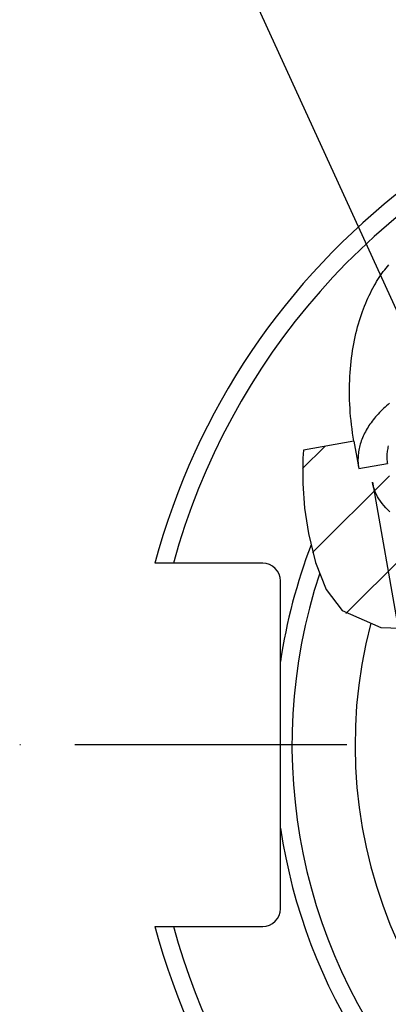
# Model space of a CAD drawing. Units: millimetres. Extents: x 0 to 594, y 0 to 420.
# Drawn here: x 86 to 102, y 218 to 263 of the extents above; entities that cross this region are included whole.
import ezdxf

# ---------------------------------------------------------------- set-up
doc = ezdxf.new("R2010")
doc.units = ezdxf.units.MM
doc.header["$LTSCALE"] = 32.67
doc.linetypes.add('CENTER', pattern=[0.6, 0.375, -0.075, 0.075, -0.075])
doc.layers.get('0').update_dxf_attribs({"linetype": 'CONTINUOUS'})
for name, color, linetype in [('31218240_CL', 7, 'CONTINUOUS'), ('607740641-000-01-ED1_CL', 7, 'CONTINUOUS'), ('607740685-000_AXIS', 7, 'CONTINUOUS'), ('607740685-000_CL', 7, 'CONTINUOUS'), ('607740685-000_HATCH', 7, 'CONTINUOUS')]:
    doc.layers.add(name, color=color, linetype=linetype)
doc.styles.get("Standard").update_dxf_attribs({"font": 'TXT.SHX', "width": 0.7})
doc.dimstyles.get("Standard").update_dxf_attribs({"dimtxt": 3.5, "dimasz": 3.5, "dimexe": 1.5, "dimexo": 0, "dimtad": 1, "dimdec": 3, "dimdsep": 46, "dimtxsty": 'STANDARD', "dimblk": '_FILLED', "dimblk1": '_FILLED', "dimblk2": '_FILLED', "dimcen": 0.09, "dimclrt": 2, "dimadec": 3, "dimazin": 2, "dimtol": 1, "dimtp": 0.005, "dimtm": 0.005, "dimtfac": 1, "dimtdec": 3, "dimtofl": 0, "dimtmove": 0, "dimatfit": 3, "dimldrblk": '_FILLED', "dimfxl": 1, "dimtolj": 1, "dimarcsym": 0})

# ---------------------------------------------------------------- blocks, each defined once
blk = doc.blocks.new('_FILLED')
at = {"color": 0, "linetype": 'BYBLOCK'}
blk.add_solid([(0, 0), (-1, 0.125), (-1, -0.125)], dxfattribs=at)
blk = doc.blocks.new('HATCHING_BL2', base_point=(106.842, 242.662))
at = {"layer": '607740685-000_HATCH', "linetype": 'CONTINUOUS'}
h = blk.add_hatch(dxfattribs=at)
h.set_pattern_fill('default__3', color=3, scale=3, angle=45, style=0, pattern_type=0)
h.set_pattern_definition([(45, (0, 0), (-2.12132, 2.12132), [])])
edge = h.paths.add_edge_path()
edge.add_line((98.312, 243.371), (100.605, 243.775))
edge.add_line((100.605, 243.775), (100.822, 242.543))
edge.add_line((100.822, 242.543), (102.115, 242.769))
edge.add_line((102.115, 242.769), (103.436, 235.275))
edge.add_spline(control_points=[(103.436, 235.275), (103.279, 235.272), (102.986, 235.27), (102.613, 235.283), (102.291, 235.306), (102.008, 235.338), (101.754, 235.379), (101.524, 235.427), (101.313, 235.482), (101.118, 235.543), (100.937, 235.61), (100.767, 235.684), (100.608, 235.765), (100.457, 235.853), (100.315, 235.948), (100.178, 236.052), (100.046, 236.168), (99.915, 236.299), (99.783, 236.449), (99.648, 236.625), (99.51, 236.83), (99.37, 237.071), (99.227, 237.354), (99.082, 237.687), (98.937, 238.084), (98.793, 238.554), (98.656, 239.101), (98.529, 239.725), (98.419, 240.42), (98.341, 241.117), (98.297, 241.818), (98.286, 242.598), (98.3, 243.111), (98.312, 243.371)], knot_values=[0, 0, 0, 0, 0.032258, 0.064516, 0.096774, 0.129032, 0.16129, 0.193548, 0.225806, 0.258065, 0.290323, 0.322581, 0.354839, 0.387097, 0.419355, 0.451613, 0.483871, 0.516129, 0.548387, 0.580645, 0.612903, 0.645161, 0.677419, 0.709677, 0.741935, 0.774194, 0.806452, 0.83871, 0.870968, 0.903226, 0.935484, 0.967742, 1, 1, 1, 1], degree=3, periodic=0)
edge = h.paths.add_edge_path()
edge.add_line((111.939, 236.725), (111.694, 236.681))
edge.add_line((111.694, 236.681), (110.364, 244.224))
edge.add_line((110.364, 244.224), (111.655, 244.453))
edge.add_line((111.655, 244.453), (110.668, 250.053))
edge.add_spline(control_points=[(110.668, 250.053), (110.755, 250.038), (110.926, 250.005), (111.167, 249.946), (111.398, 249.877), (111.621, 249.799), (111.836, 249.71), (112.044, 249.611), (112.251, 249.499), (112.462, 249.369), (112.679, 249.218), (112.902, 249.044), (113.13, 248.845), (113.361, 248.619), (113.594, 248.365), (113.826, 248.082), (114.054, 247.77), (114.274, 247.43), (114.483, 247.066), (114.676, 246.681), (114.85, 246.28), (115, 245.87), (115.126, 245.457), (115.228, 245.041), (115.306, 244.614), (115.361, 244.18), (115.391, 243.741), (115.396, 243.298), (115.376, 242.853), (115.332, 242.408), (115.264, 241.967), (115.171, 241.53), (115.057, 241.102), (114.92, 240.684), (114.764, 240.277), (114.59, 239.885), (114.399, 239.508), (114.193, 239.148), (113.975, 238.805), (113.745, 238.481), (113.505, 238.175), (113.256, 237.886), (112.999, 237.615), (112.736, 237.362), (112.471, 237.129), (112.204, 236.915), (112.027, 236.786), (111.939, 236.725)], knot_values=[0, 0, 0, 0, 0.022222, 0.044444, 0.066667, 0.088889, 0.111111, 0.133333, 0.155556, 0.177778, 0.2, 0.222222, 0.244444, 0.266667, 0.288889, 0.311111, 0.333333, 0.355556, 0.377778, 0.4, 0.422222, 0.444444, 0.466667, 0.488889, 0.511111, 0.533333, 0.555556, 0.577778, 0.6, 0.622222, 0.644444, 0.666667, 0.688889, 0.711111, 0.733333, 0.755556, 0.777778, 0.8, 0.822222, 0.844444, 0.866667, 0.888889, 0.911111, 0.933333, 0.955556, 0.977778, 1, 1, 1, 1], degree=3, periodic=0)

msp = doc.modelspace()

# ---------------------------------------------------------------- linework, layer by layer
at = {"color": 3, "linetype": 'CONTINUOUS'}
for p, q in [((98.3279, 243.3739), (98.2987, 243.0172)), ((98.2987, 243.0172), (98.3011, 241.8719)), ((98.3011, 241.8719), (98.3828, 240.7549)), ((98.3828, 240.7549), (98.5535, 239.6198)), ((98.5535, 239.6198), (98.868, 238.3134)), ((98.868, 238.3134), (99.3597, 237.096)), ((99.3597, 237.096), (100.0823, 236.1375)), ((100.0823, 236.1375), (101.8156, 235.3701)), ((101.8156, 235.3701), (103.9906, 235.2964))]:
    msp.add_line(p, q, dxfattribs=at)
at = {"layer": '31218240_CL', "color": 7, "linetype": 'CONTINUOUS'}
msp.add_line((101.4371, 241.9359), (102.5996, 235.3435), dxfattribs=at)
msp.add_lwpolyline([(102.2223, 240.598), (102.1266, 240.6871), (102.0364, 240.7791), (101.9519, 240.8736), (101.8731, 240.9707), (101.8002, 241.0702), (101.7332, 241.1719), (101.6722, 241.2758), (101.6174, 241.3816), (101.5688, 241.4893), (101.5263, 241.5988), (101.4902, 241.7098), (101.4605, 241.8222), (101.4371, 241.9359)], dxfattribs=at)
at = {"layer": '607740685-000_AXIS', "color": 1, "linetype": 'CENTER'}
msp.add_line((159.0871, 230.0855), (85.5371, 230.0855), dxfattribs=at)
at = {"layer": '607740685-000_CL', "color": 7, "linetype": 'CONTINUOUS'}
for p, q in [((100.6051, 243.7754), (98.3279, 243.3739)), ((100.6051, 243.7754), (100.8224, 242.5431)), ((100.8224, 242.5431), (102.1146, 242.7692)), ((96.4921, 238.2755), (91.6366, 238.2755)), ((97.2921, 222.6955), (97.2921, 237.4755)), ((91.6366, 221.8955), (96.4921, 221.8955))]:
    msp.add_line(p, q, dxfattribs=at)
for points in [[(100.6609, 248.4793), (100.6973, 248.6384), (100.7339, 248.7875), (100.7724, 248.9337), (100.8124, 249.077), (100.8541, 249.2174), (100.8974, 249.3549), (100.9422, 249.4895), (100.9883, 249.6211), (101.0358, 249.7499), (101.0846, 249.8757), (101.1346, 249.9986), (101.1858, 250.1185), (101.238, 250.2356), (101.2912, 250.3498), (101.3455, 250.4612), (101.4007, 250.5697), (101.4567, 250.6755), (101.5136, 250.7785), (101.5712, 250.8787), (101.6296, 250.9763), (101.6886, 251.0711), (101.7483, 251.1634), (101.8086, 251.253), (101.8694, 251.3401), (101.9308, 251.4247), (101.9926, 251.5068), (102.0549, 251.5864), (102.1176, 251.6637), (102.1807, 251.7387)], [(100.6051, 243.7754), (100.5737, 243.9613), (100.5449, 244.1472), (100.5189, 244.3331), (100.4955, 244.5191), (100.4748, 244.7051), (100.4568, 244.8907), (100.4415, 245.0757), (100.4289, 245.2603), (100.419, 245.444), (100.4117, 245.6268), (100.4071, 245.8087), (100.4051, 245.9892), (100.4056, 246.1685), (100.4088, 246.3464), (100.4144, 246.5226), (100.4226, 246.6972), (100.4331, 246.87), (100.4461, 247.0409), (100.4613, 247.2097), (100.4789, 247.3766), (100.4987, 247.5412), (100.5206, 247.7036), (100.5448, 247.8637), (100.5708, 248.0213), (100.5989, 248.1765), (100.629, 248.3292), (100.6609, 248.4793)], [(102.2148, 245.4934), (102.1443, 245.4347), (102.0753, 245.3752), (102.0078, 245.3151), (101.942, 245.2542), (101.8777, 245.1927), (101.8151, 245.1306), (101.7542, 245.0678), (101.695, 245.0045), (101.6374, 244.9406), (101.5816, 244.8761), (101.5275, 244.8112), (101.4753, 244.7457), (101.4248, 244.6798), (101.3761, 244.6134), (101.3292, 244.5466), (101.2842, 244.4794), (101.2411, 244.4119), (101.1998, 244.344), (101.1604, 244.2758), (101.123, 244.2073), (101.0874, 244.1385), (101.0538, 244.0695), (101.0222, 244.0002), (100.9925, 243.9308), (100.9648, 243.8612), (100.939, 243.7915), (100.9153, 243.7217), (100.8936, 243.6518), (100.8738, 243.5818), (100.8561, 243.5118), (100.8404, 243.4418), (100.8268, 243.3718), (100.8152, 243.3018), (100.8056, 243.232), (100.798, 243.1622), (100.7926, 243.0926), (100.7891, 243.0231), (100.7877, 242.9538), (100.7884, 242.8847), (100.7911, 242.8158), (100.7958, 242.7472), (100.8026, 242.6788), (100.8115, 242.6108), (100.8224, 242.5431)], [(102.1555, 243.5665), (102.1408, 243.5089), (102.1279, 243.4514), (102.1168, 243.3938), (102.1075, 243.3363), (102.1001, 243.2789), (102.0944, 243.2215), (102.0906, 243.1643), (102.0885, 243.1072), (102.0883, 243.0503), (102.09, 242.9936), (102.0934, 242.9371), (102.0987, 242.8808), (102.1057, 242.8249), (102.1146, 242.7692)]]:
    msp.add_lwpolyline(points, dxfattribs=at)
for centre, radius, start, end in [((122.3121, 230.0855), 31.75, 14.94862, 165.05138), ((122.3121, 230.0855), 30.95, 112.65688, 164.6556), ((96.4921, 237.4755), 0.8, 0, 90), ((122.3121, 230.0855), 24.5, 161.58958, 341.90215), ((96.4921, 222.6955), 0.8, 270, 360), ((122.3121, 230.0855), 31.75, 194.94862, 345.05138), ((122.3121, 230.0855), 30.95, 195.3444, 287.34312)]:
    msp.add_arc(centre, radius, start, end, dxfattribs=at)
at = {"layer": '607740685-000_CL', "color": 9, "linetype": 'CONTINUOUS'}
for radius, start, end in [(21.6541, 165.32862, 117.20293), (25.3, 159.10268, 171.46786), (25.3, 188.53214, 286.55738)]:
    msp.add_arc((122.3121, 230.0855), radius, start, end, dxfattribs=at)

# ---------------------------------------------------------------- block references
msp.add_blockref('HATCHING_BL2', (106.842, 242.6623))

# ---------------------------------------------------------------- leaders
at = {"layer": '607740641-000-01-ED1_CL', "color": 3, "linetype": 'CONTINUOUS'}
msp.add_leader([(106.5436, 240.8908), (88.0828, 281.2896)], dimstyle='STANDARD', override={"dimtad": 0, "dimldrblk": 'DOT'}, dxfattribs=at)

doc.saveas('drawing.dxf')
